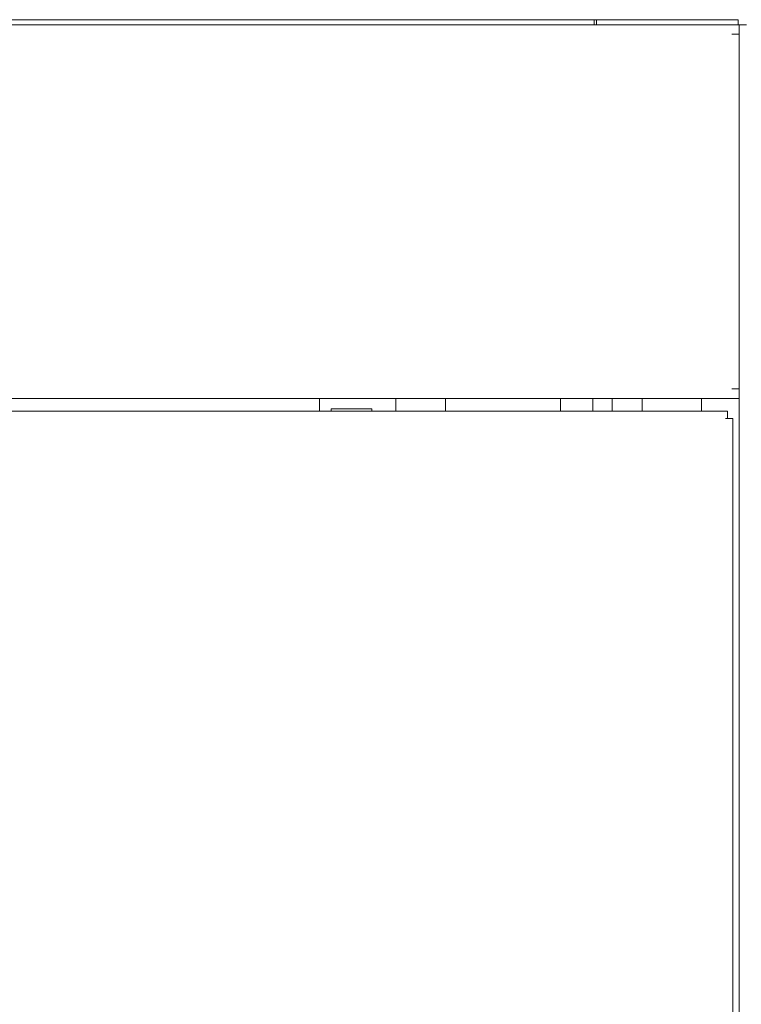
# Model space of a CAD drawing. Units: millimetres. Extents: x 887 to 9957, y 591 to 6464.
# Drawn here: x 1727 to 1895, y 4432 to 4661 of the extents above; entities that cross this region are included whole.
import ezdxf

# ---------------------------------------------------------------- set-up
doc = ezdxf.new("R2010")
doc.units = ezdxf.units.MM
doc.layers.add('Trimetric', color=7, linetype='Continuous')

msp = doc.modelspace()

# ---------------------------------------------------------------- linework, layer by layer
at = {"layer": 'Trimetric', "color": 71, "linetype": 'Continuous', "lineweight": 18}
for p, q in [((988.11, 4661.39), (1860.91, 4661.39)), ((1861.51, 4661.39), (1860.91, 4661.39)), ((1861.51, 4660.19), (1861.51, 4661.39)), ((1863.51, 4661.39), (1892.51, 4661.39)), ((1894.51, 4661.39), (1894.51, 4660.19))]:
    msp.add_line(p, q, dxfattribs=at)
at = {"layer": 'Trimetric', "color": 193, "linetype": 'Continuous', "lineweight": 18}
for p, q in [((1894.71, 4660.19), (954.71, 4660.19)), ((1894.71, 4660.19), (1894.71, 4659.26)), ((1894.71, 4658.49), (1894.71, 4657.99)), ((1893.01, 4657.99), (1894.71, 4657.99)), ((1894.71, 4657.96), (1894.71, 4575.37)), ((1893.01, 4575.39), (1894.71, 4575.39)), ((1894.71, 4575.39), (1894.71, 4574.89)), ((1894.71, 4574.07), (1894.71, 3637.11)), ((1894.71, 4573.19), (954.71, 4573.19)), ((1796.91, 4573.17), (1796.91, 4570.18)), ((1814.71, 4573.16), (1814.71, 4570.16)), ((1826.31, 4573.19), (1826.31, 4570.19)), ((1853.11, 4570.19), (1853.11, 4573.19)), ((1860.61, 4573.16), (1860.61, 4570.16)), ((1865.11, 4570.18), (1865.11, 4573.17)), ((1872.11, 4570.19), (1872.11, 4573.17)), ((1885.91, 4570.18), (1885.91, 4573.17)), ((1799.67, 4570.77), (1799.67, 4570.19)), ((1809.17, 4570.77), (1799.67, 4570.77)), ((1809.17, 4570.19), (1809.17, 4570.77))]:
    msp.add_line(p, q, dxfattribs=at)
at = {"layer": 'Trimetric', "color": 40, "linetype": 'Continuous', "lineweight": 18}
for p, q in [((1892.01, 4570.19), (957.41, 4570.19)), ((1892.01, 4568.49), (1891.51, 4568.49)), ((1893.21, 3639.72), (1893.21, 4568.49))]:
    msp.add_line(p, q, dxfattribs=at)
at = {"layer": 'Trimetric', "color": 71, "linetype": 'Continuous', "lineweight": 18}
for points in [[(1860.91, 4661.39), (1860.91, 4660.19)], [(1861.51, 4661.39), (1863.51, 4661.39)], [(1892.51, 4661.39), (1894.51, 4661.39)]]:
    msp.add_open_spline(points, degree=1, dxfattribs=at)
at = {"layer": 'Trimetric', "color": 193, "linetype": 'Continuous', "lineweight": 18}
for points in [[(1894.71, 4660.19), (1896.41, 4660.19)], [(1894.71, 4659.29), (1894.71, 4658.49)], [(1894.71, 4574.89), (1894.71, 4574.09)]]:
    msp.add_open_spline(points, degree=1, dxfattribs=at)
at = {"layer": 'Trimetric', "color": 40, "linetype": 'Continuous', "lineweight": 18}
for points in [[(1892.01, 4570.19), (1892.01, 4568.49)], [(1892.01, 4568.49), (1893.21, 4568.49)]]:
    msp.add_open_spline(points, degree=1, dxfattribs=at)

doc.saveas('drawing.dxf')
